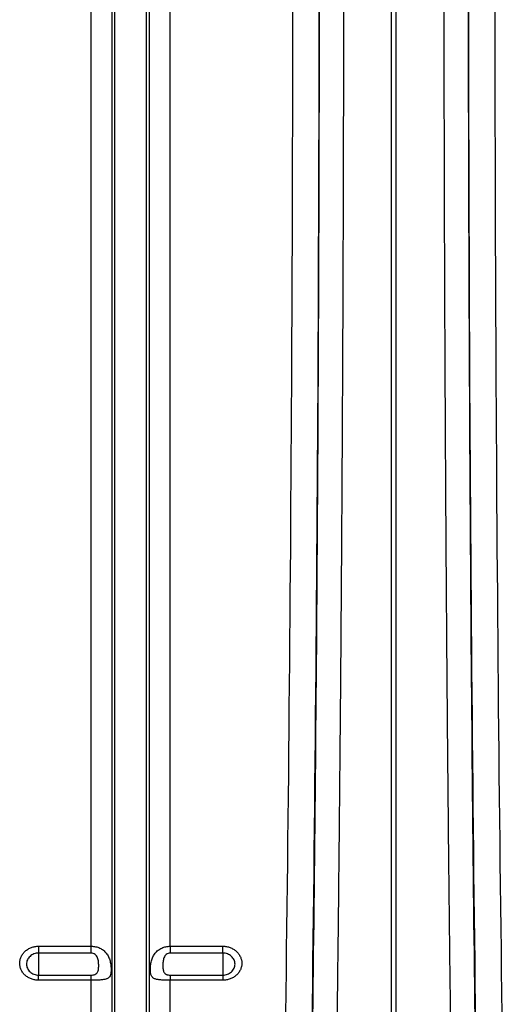
# Model space of a CAD drawing. Units: millimetres. Extents: x -1210 to 4216, y -1156 to 1607.
# Drawn here: x 1949 to 2134, y -722 to -349 of the extents above; entities that cross this region are included whole.
import ezdxf

# ---------------------------------------------------------------- set-up
doc = ezdxf.new("R2010")
doc.units = ezdxf.units.MM
doc.layers.add('ACO 10', color=10, linetype='Continuous')

# ---------------------------------------------------------------- blocks, each defined once
blk = doc.blocks.new('view')
at = {"layer": 'ACO 10', "linetype": 'Continuous'}
for p, q in [((1616.908, -260.802), (1616.908, 131.664)), ((1624.799, -413.379), (1624.799, 131.664)), ((1625.824, -418.01), (1625.824, 131.664)), ((1637.858, -418.01), (1637.858, 131.664)), ((1638.883, -413.379), (1638.883, 131.664)), ((1646.774, -260.802), (1646.774, 131.664)), ((1730.476, -292.555), (1730.476, 116.471)), ((1732.211, -292.555), (1732.211, 116.471)), ((1597.015, -260.802), (1616.908, -260.802)), ((1597.015, -260.802), (1597.015, -263.399)), ((1616.908, -263.399), (1597.015, -263.399)), ((1597.015, -263.399), (1597.015, -271.727)), ((1616.908, -263.399), (1616.908, -260.802)), ((1646.774, -260.802), (1666.667, -260.802)), ((1646.774, -260.802), (1646.774, -263.399)), ((1666.667, -263.399), (1646.774, -263.399)), ((1666.667, -263.399), (1666.667, -260.802)), ((1666.667, -263.399), (1666.667, -271.727)), ((1597.015, -273.686), (1597.015, -271.727)), ((1597.015, -271.727), (1616.908, -271.727)), ((1616.908, -273.686), (1616.908, -271.727)), ((1646.774, -271.727), (1646.774, -273.686)), ((1646.774, -271.727), (1666.667, -271.727)), ((1666.667, -271.727), (1666.667, -273.686)), ((1616.908, -273.686), (1597.015, -273.686)), ((1616.908, -409.231), (1616.908, -273.686)), ((1646.774, -409.231), (1646.774, -273.686)), ((1666.667, -273.686), (1646.774, -273.686))]:
    blk.add_line(p, q, dxfattribs=at)
for centre, major_axis, ratio, start_param, end_param in [((1669.335, 131.664), (0, 901.493), 0.0264749, 4.0688879, 4.712389), ((1679.282, 131.664), (0, 911.443), 0.0261859, 4.0688879, 4.712389), ((1783.405, 131.664), (0, 911.443), 0.0261859, 1.5707963, 2.2142974), ((1793.352, 131.664), (0, 901.493), 0.0264749, 1.5707963, 2.2142974), ((1678.1, 131.664), (0, 960.417), 0.026186, 4.2608081, 4.6967862), ((1784.587, 131.664), (0, 960.417), 0.026186, 1.5863991, 2.0223772)]:
    blk.add_ellipse(centre, major_axis=major_axis, ratio=ratio, start_param=start_param, end_param=end_param, dxfattribs=at)
for points, knots in [([(1712.326, 116.5), (1712.322, 109.868), (1712.315, 96.601), (1712.29, 76.717), (1712.256, 56.843), (1712.211, 36.99), (1712.144, 13.211), (1712.047, -14.444), (1711.909, -45.893), (1711.744, -77.159), (1711.553, -108.192), (1711.334, -139.246), (1711.085, -170.286), (1710.807, -201.284), (1710.501, -231.901), (1710.171, -262.13), (1709.929, -281.891), (1709.808, -291.768)], [0, 0, 0, 0, 0.0470486, 0.0941071, 0.1411656, 0.1883036, 0.2354416, 0.3107873, 0.386194, 0.4616211, 0.5370278, 0.6123735, 0.6898545, 0.7674019, 0.8449715, 0.922519, 1, 1, 1, 1]), ([(1752.879, -291.768), (1752.805, -285.782), (1752.657, -273.809), (1752.446, -255.631), (1752.245, -237.291), (1752.054, -218.781), (1751.836, -196.391), (1751.6, -170.012), (1751.356, -139.536), (1751.138, -108.76), (1750.946, -77.733), (1750.779, -46.196), (1750.639, -14.162), (1750.525, 18.347), (1750.441, 50.995), (1750.383, 83.724), (1750.368, 105.578), (1750.361, 116.5)], [0, 0, 0, 0, 0.0470486, 0.0941071, 0.1411656, 0.1883036, 0.2354416, 0.3107872, 0.3861938, 0.4616209, 0.5370276, 0.6123732, 0.6898542, 0.7674017, 0.8449715, 0.9225189, 1, 1, 1, 1]), ([(1597.015, -273.686), (1596.541, -273.686), (1596.066, -273.643), (1595.147, -273.479), (1594.7, -273.357), (1594.047, -273.115), (1593.832, -273.024), (1593.417, -272.825), (1593.216, -272.717), (1592.634, -272.368), (1592.27, -272.101), (1591.602, -271.501), (1591.306, -271.176), (1590.917, -270.654), (1590.796, -270.474), (1590.574, -270.101), (1590.473, -269.909), (1590.204, -269.325), (1590.069, -268.924), (1589.886, -268.099), (1589.839, -267.673), (1589.84, -266.833), (1589.886, -266.415), (1590.024, -265.792), (1590.081, -265.585), (1590.218, -265.181), (1590.376, -264.786), (1590.575, -264.405), (1590.796, -264.033), (1590.918, -263.85), (1591.312, -263.32), (1591.609, -262.995), (1592.27, -262.399), (1592.64, -262.126), (1593.42, -261.657), (1593.832, -261.458), (1594.484, -261.214), (1594.708, -261.142), (1595.159, -261.019), (1595.386, -260.968), (1596.074, -260.844), (1596.541, -260.802), (1597.015, -260.802)], [0, 0, 0, 0, 0.0625, 0.0625, 0.125, 0.125, 0.15625, 0.15625, 0.1875, 0.1875, 0.25, 0.25, 0.3125, 0.3125, 0.34375, 0.34375, 0.375, 0.375, 0.4375, 0.4375, 0.5, 0.5, 0.5625, 0.5625, 0.59375, 0.59375, 0.625, 0.65625, 0.65625, 0.6875, 0.6875, 0.75, 0.75, 0.8125, 0.8125, 0.875, 0.875, 0.90625, 0.90625, 0.9375, 0.9375, 1, 1, 1, 1]), ([(1597.015, -263.399), (1596.709, -263.399), (1596.409, -263.426), (1595.817, -263.533), (1595.524, -263.614), (1594.964, -263.825), (1594.699, -263.954), (1594.197, -264.258), (1593.96, -264.435), (1593.535, -264.821), (1593.345, -265.031), (1593.009, -265.487), (1592.866, -265.73), (1592.637, -266.23), (1592.549, -266.493), (1592.432, -267.029), (1592.402, -267.298), (1592.402, -267.839), (1592.432, -268.114), (1592.549, -268.646), (1592.635, -268.905), (1592.865, -269.407), (1593.008, -269.65), (1593.341, -270.101), (1593.531, -270.31), (1593.96, -270.699), (1594.194, -270.872), (1594.693, -271.173), (1594.962, -271.304), (1595.523, -271.513), (1595.811, -271.592), (1596.403, -271.699), (1596.709, -271.727), (1597.015, -271.727)], [0, 0, 0, 0, 0.0625, 0.0625, 0.125, 0.125, 0.1875, 0.1875, 0.25, 0.25, 0.3125, 0.3125, 0.375, 0.375, 0.4375, 0.4375, 0.5, 0.5, 0.5625, 0.5625, 0.625, 0.625, 0.6875, 0.6875, 0.75, 0.75, 0.8125, 0.8125, 0.875, 0.875, 0.9375, 0.9375, 1, 1, 1, 1]), ([(1616.908, -260.802), (1617.471, -260.802), (1618.021, -260.861), (1618.83, -261.035), (1619.099, -261.108), (1619.621, -261.281), (1619.874, -261.381), (1620.364, -261.608), (1620.601, -261.734), (1621.058, -262.014), (1621.28, -262.168), (1621.908, -262.663), (1622.279, -263.037), (1622.772, -263.665), (1622.925, -263.886), (1623.205, -264.342), (1623.332, -264.577), (1623.563, -265.063), (1623.667, -265.314), (1623.854, -265.832), (1623.936, -266.099), (1624.079, -266.635), (1624.139, -266.906), (1624.241, -267.453), (1624.283, -267.731), (1624.349, -268.282), (1624.373, -268.553), (1624.405, -269.084), (1624.413, -269.345), (1624.413, -270.102), (1624.383, -270.556), (1624.253, -271.365), (1624.154, -271.704), (1623.867, -272.284), (1623.684, -272.516), (1623.335, -272.804), (1623.206, -272.89), (1622.927, -273.043), (1622.776, -273.11), (1622.449, -273.228), (1622.275, -273.28), (1621.899, -273.371), (1621.699, -273.411), (1621.074, -273.513), (1620.62, -273.56), (1619.879, -273.612), (1619.623, -273.626), (1619.104, -273.649), (1618.84, -273.658), (1618.033, -273.679), (1617.471, -273.686), (1616.908, -273.686)], [0, 0, 0, 0, 0.0625, 0.0625, 0.09375, 0.09375, 0.125, 0.125, 0.15625, 0.15625, 0.1875, 0.1875, 0.25, 0.25, 0.28125, 0.28125, 0.3125, 0.3125, 0.34375, 0.34375, 0.375, 0.375, 0.40625, 0.40625, 0.4375, 0.4375, 0.46875, 0.46875, 0.5, 0.5, 0.5625, 0.5625, 0.625, 0.625, 0.6875, 0.6875, 0.71875, 0.71875, 0.75, 0.75, 0.78125, 0.78125, 0.8125, 0.8125, 0.875, 0.875, 0.90625, 0.90625, 0.9375, 0.9375, 1, 1, 1, 1]), ([(1616.908, -271.727), (1617.175, -271.727), (1617.44, -271.703), (1617.817, -271.63), (1617.939, -271.6), (1618.171, -271.527), (1618.281, -271.485), (1618.489, -271.389), (1618.587, -271.334), (1618.765, -271.216), (1618.847, -271.152), (1619.071, -270.946), (1619.192, -270.787), (1619.383, -270.449), (1619.455, -270.268), (1619.568, -269.884), (1619.609, -269.68), (1619.701, -269.05), (1619.722, -268.606), (1619.722, -267.907), (1619.716, -267.668), (1619.69, -267.179), (1619.67, -266.93), (1619.609, -266.433), (1619.569, -266.183), (1619.456, -265.684), (1619.383, -265.433), (1619.19, -264.943), (1619.069, -264.706), (1618.768, -264.272), (1618.59, -264.077), (1618.174, -263.747), (1617.939, -263.618), (1617.439, -263.444), (1617.174, -263.399), (1616.908, -263.399)], [0, 0, 0, 0, 0.0625, 0.0625, 0.09375, 0.09375, 0.125, 0.125, 0.15625, 0.15625, 0.1875, 0.1875, 0.25, 0.25, 0.3125, 0.3125, 0.375, 0.375, 0.5, 0.5, 0.5625, 0.5625, 0.625, 0.625, 0.6875, 0.6875, 0.75, 0.75, 0.8125, 0.8125, 0.875, 0.875, 0.9375, 0.9375, 1, 1, 1, 1]), ([(1646.774, -273.686), (1646.493, -273.686), (1646.214, -273.684), (1645.659, -273.678), (1645.383, -273.672), (1644.84, -273.658), (1644.574, -273.649), (1644.051, -273.626), (1643.796, -273.612), (1643.305, -273.577), (1643.068, -273.556), (1642.61, -273.507), (1642.389, -273.477), (1641.764, -273.375), (1641.394, -273.287), (1640.903, -273.108), (1640.75, -273.041), (1640.472, -272.888), (1640.345, -272.804), (1640.115, -272.613), (1640.011, -272.508), (1639.825, -272.27), (1639.743, -272.139), (1639.6, -271.85), (1639.539, -271.692), (1639.438, -271.349), (1639.397, -271.165), (1639.332, -270.766), (1639.308, -270.549), (1639.277, -270.095), (1639.269, -269.857), (1639.269, -269.361), (1639.276, -269.101), (1639.308, -268.565), (1639.332, -268.29), (1639.43, -267.468), (1639.527, -266.925), (1639.739, -266.12), (1639.821, -265.853), (1640.007, -265.335), (1640.11, -265.083), (1640.459, -264.345), (1640.737, -263.888), (1641.228, -263.258), (1641.405, -263.058), (1641.777, -262.682), (1641.974, -262.506), (1642.598, -262.012), (1643.06, -261.728), (1643.798, -261.385), (1644.054, -261.284), (1644.575, -261.11), (1644.841, -261.037), (1645.382, -260.92), (1645.659, -260.876), (1646.214, -260.817), (1646.493, -260.802), (1646.774, -260.802)], [0, 0, 0, 0, 0.03125, 0.03125, 0.0625, 0.0625, 0.09375, 0.09375, 0.125, 0.125, 0.15625, 0.15625, 0.1875, 0.1875, 0.25, 0.25, 0.28125, 0.28125, 0.3125, 0.3125, 0.34375, 0.34375, 0.375, 0.375, 0.40625, 0.40625, 0.4375, 0.4375, 0.46875, 0.46875, 0.5, 0.5, 0.53125, 0.53125, 0.5625, 0.5625, 0.625, 0.625, 0.65625, 0.65625, 0.6875, 0.6875, 0.75, 0.75, 0.78125, 0.78125, 0.8125, 0.8125, 0.875, 0.875, 0.90625, 0.90625, 0.9375, 0.9375, 0.96875, 0.96875, 1, 1, 1, 1]), ([(1646.774, -263.399), (1646.507, -263.399), (1646.242, -263.444), (1645.743, -263.618), (1645.508, -263.747), (1645.091, -264.077), (1644.913, -264.272), (1644.613, -264.706), (1644.492, -264.943), (1644.298, -265.433), (1644.226, -265.684), (1644.113, -266.183), (1644.072, -266.433), (1644.012, -266.93), (1643.991, -267.179), (1643.965, -267.668), (1643.959, -267.907), (1643.959, -268.606), (1643.981, -269.05), (1644.072, -269.68), (1644.114, -269.884), (1644.227, -270.268), (1644.299, -270.449), (1644.489, -270.787), (1644.611, -270.946), (1644.835, -271.152), (1644.916, -271.216), (1645.095, -271.334), (1645.193, -271.389), (1645.401, -271.485), (1645.51, -271.527), (1645.742, -271.6), (1645.865, -271.63), (1646.241, -271.703), (1646.507, -271.727), (1646.774, -271.727)], [0, 0, 0, 0, 0.0625, 0.0625, 0.125, 0.125, 0.1875, 0.1875, 0.25, 0.25, 0.3125, 0.3125, 0.375, 0.375, 0.4375, 0.4375, 0.5, 0.5, 0.625, 0.625, 0.6875, 0.6875, 0.75, 0.75, 0.8125, 0.8125, 0.84375, 0.84375, 0.875, 0.875, 0.90625, 0.90625, 0.9375, 0.9375, 1, 1, 1, 1]), ([(1666.667, -260.802), (1667.141, -260.802), (1667.615, -260.845), (1668.535, -261.011), (1668.982, -261.134), (1669.635, -261.378), (1669.85, -261.47), (1670.264, -261.67), (1670.465, -261.779), (1671.048, -262.13), (1671.411, -262.398), (1672.08, -263.002), (1672.376, -263.328), (1672.765, -263.852), (1672.885, -264.033), (1673.107, -264.407), (1673.209, -264.601), (1673.478, -265.186), (1673.613, -265.588), (1673.796, -266.414), (1673.842, -266.841), (1673.842, -267.68), (1673.796, -268.098), (1673.658, -268.72), (1673.6, -268.927), (1673.464, -269.329), (1673.306, -269.724), (1673.106, -270.103), (1672.885, -270.474), (1672.763, -270.657), (1672.37, -271.184), (1672.073, -271.507), (1671.411, -272.1), (1671.042, -272.372), (1670.262, -272.838), (1669.85, -273.035), (1669.198, -273.277), (1668.974, -273.349), (1668.523, -273.471), (1668.295, -273.522), (1667.607, -273.644), (1667.141, -273.686), (1666.667, -273.686)], [0, 0, 0, 0, 0.0625, 0.0625, 0.125, 0.125, 0.15625, 0.15625, 0.1875, 0.1875, 0.25, 0.25, 0.3125, 0.3125, 0.34375, 0.34375, 0.375, 0.375, 0.4375, 0.4375, 0.5, 0.5, 0.5625, 0.5625, 0.59375, 0.59375, 0.625, 0.65625, 0.65625, 0.6875, 0.6875, 0.75, 0.75, 0.8125, 0.8125, 0.875, 0.875, 0.90625, 0.90625, 0.9375, 0.9375, 1, 1, 1, 1]), ([(1666.667, -271.727), (1666.972, -271.727), (1667.273, -271.7), (1667.864, -271.594), (1668.158, -271.514), (1668.717, -271.304), (1668.983, -271.176), (1669.484, -270.874), (1669.721, -270.698), (1670.146, -270.315), (1670.337, -270.105), (1670.673, -269.651), (1670.815, -269.41), (1671.044, -268.91), (1671.132, -268.649), (1671.25, -268.113), (1671.279, -267.844), (1671.279, -267.303), (1671.25, -267.028), (1671.133, -266.495), (1671.046, -266.236), (1670.817, -265.732), (1670.673, -265.488), (1670.341, -265.036), (1670.151, -264.825), (1669.722, -264.435), (1669.488, -264.261), (1668.989, -263.957), (1668.719, -263.826), (1668.159, -263.614), (1667.871, -263.535), (1667.278, -263.427), (1666.972, -263.399), (1666.667, -263.399)], [0, 0, 0, 0, 0.0625, 0.0625, 0.125, 0.125, 0.1875, 0.1875, 0.25, 0.25, 0.3125, 0.3125, 0.375, 0.375, 0.4375, 0.4375, 0.5, 0.5, 0.5625, 0.5625, 0.625, 0.625, 0.6875, 0.6875, 0.75, 0.75, 0.8125, 0.8125, 0.875, 0.875, 0.9375, 0.9375, 1, 1, 1, 1])]:
    blk.add_open_spline(points, degree=3, knots=knots, dxfattribs=at)

msp = doc.modelspace()

# ---------------------------------------------------------------- block references
msp.add_blockref('view', (359.53, -438.93))

doc.saveas('drawing.dxf')
